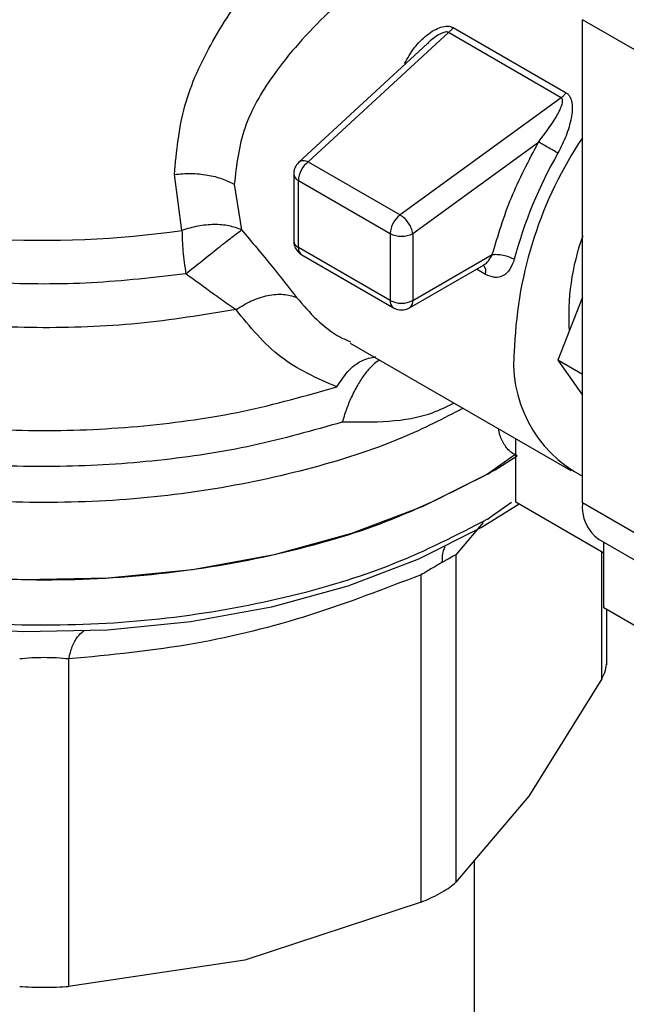
# Model space of a CAD drawing. Extents: x 0.4 to 10.6, y 0.4 to 8.1.
# Drawn here: x 4 to 4, y 5.3 to 5.3 of the extents above; entities that cross this region are included whole.
import ezdxf

# ---------------------------------------------------------------- set-up
doc = ezdxf.new("R2010")
doc.units = 0
doc.linetypes.add('SLD-SOLID', pattern=[0])
doc.layers.get('0').update_dxf_attribs({"linetype": 'CONTINUOUS'})

msp = doc.modelspace()

# ---------------------------------------------------------------- linework, layer by layer
at = {"color": 7, "linetype": 'SLD-SOLID'}
for p, q in [((4.026582045829669, 5.333793997896024), (4.021942237554172, 5.336472502199907)), ((4.021942237554172, 5.3034322462509), (4.021942237554172, 5.336472502199907)), ((4.012773174630373, 5.335593795657436), (4.003188948599153, 5.326746703930543)), ((4.020488918965831, 5.331139541644252), (4.01277317540367, 5.335593795211012)), ((4.013103265014881, 5.335927662977113), (4.020819013050509, 5.331473456448506)), ((4.011338807836553, 5.334838050908613), (4.002547037154367, 5.326722441549538)), ((4.020488918966339, 5.331139541640705), (4.009469552288389, 5.323121000765338)), ((4.010342720649639, 5.321846733948876), (4.01893841069839, 5.32810167571717)), ((4.003188948599153, 5.326746703930543), (4.009469548504465, 5.323120998011837)), ((4.002195207828387, 5.325918856203872), (4.002195207828387, 5.321345199071177)), ((3.994557028944265, 5.32206119687415), (3.994042722792143, 5.32588785788032)), ((4.002515519745154, 5.325472440577692), (4.008796114106601, 5.321846731198072)), ((4.002515519747474, 5.320898781691485), (4.002515519745154, 5.325472440577692)), ((3.998131417794033, 5.325214468559746), (3.998635621725944, 5.322099290056151)), ((4.008796114106601, 5.321846731198072), (4.008796114109463, 5.317273071746002)), ((4.010342720649639, 5.321846733948876), (4.010342720649639, 5.317273073932062)), ((4.008796114109463, 5.317273071746002), (4.002515519747474, 5.320898781691485)), ((4.002742058915091, 5.320398076526842), (4.009022653277389, 5.316772366576894)), ((4.010342720649639, 5.317273073932062), (4.015778583995396, 5.320411131046145)), ((4.010116177697795, 5.316772366578545), (4.015215986663365, 5.319716423628352)), ((4.021942237554172, 5.31749710469161), (4.020267415598354, 5.313180425189217)), ((4.006046121985289, 5.314356650058513), (4.021153595128144, 5.305635291452483)), ((4.021942237554173, 5.312213571054406), (4.020267415598354, 5.313180425189217)), ((4.020267415598354, 5.313180425189217), (4.021942237554173, 5.310797453956931)), ((4.017379759416976, 5.303474420906107), (4.017379759417727, 5.307813880435535)), ((4.017379759417544, 5.306753338058291), (4.015446505968463, 5.30539343516696)), ((4.023411510175809, 5.29999236531007), (4.017379759416976, 5.303474420906107)), ((4.026582045829669, 5.300753741947016), (4.021942237554172, 5.3034322462509)), ((4.015446505968458, 5.302306496983814), (4.01557011218438, 5.302378145490358)), ((4.023074933392255, 5.30092872040625), (4.027714741667758, 5.298250216102371)), ((4.023411510176135, 5.296242459284604), (4.023411510175745, 5.300734418764969)), ((4.013280602656811, 5.299881816652954), (4.013280602656811, 5.277482698942364)), ((4.010913165648158, 5.276116006647657), (4.010913165533467, 5.298515123353544)), ((4.029597921208172, 5.292671120213233), (4.023411510176135, 5.296242459284604)), ((4.02359863801774, 5.292355894982674), (4.023598638017741, 5.296134432681034)), ((3.986807224855623, 5.29275087829483), (3.986807122664648, 5.270351760013895)), ((4.023265651180309, 5.291398818774964), (4.018273127626226, 5.283357049904916)), ((4.018273127626226, 5.283357049904916), (4.013280604072162, 5.277482700318492)), ((4.014551289627125, 5.264492111779193), (4.014551289627125, 5.278977826196907)), ((4.010913162231399, 5.276116005234827), (3.998860144156416, 5.272150173092874)), ((3.998860144156416, 5.272150173092874), (3.986807126081425, 5.270351760234529))]:
    msp.add_line(p, q, dxfattribs=at)
at = {"color": 8, "linetype": 'SLD-SOLID'}
for p, q in [((4.015311230246664, 5.319049768480016), (4.014686205598206, 5.319410587529341)), ((4.017085256526733, 5.303452583557731), (4.01557011218438, 5.302378145490535)), ((4.015158570630087, 5.302088817385798), (4.013280602656811, 5.299881816652954)), ((4.023265652595743, 5.291398821343237), (4.023265641316354, 5.300076573610224))]:
    msp.add_line(p, q, dxfattribs=at)
at = {"color": 8, "linetype": 'SLD-SOLID', "flags": 128}
msp.add_lwpolyline([(4.002547035626581, 5.326722440139252), (4.002561148870381, 5.326734789739687), (4.002610981803446, 5.326769420973617)], dxfattribs=at)
at = {"color": 7, "linetype": 'SLD-SOLID', "flags": 128}
for points in [[(4.015446505968463, 5.30539343516678), (4.011036489177906, 5.303173570382911), (4.006143941107206, 5.301321041199227), (4.000860000669864, 5.299870356729303), (3.995283097678628, 5.298848540480012), (3.989517119284318, 5.298274626954729), (3.983669474754771, 5.298159307076544), (3.977849094643405, 5.298504729036593), (3.97216440161911, 5.299304458277323), (3.966721290757079, 5.300543597356127), (3.961621156913908, 5.302199063456507), (3.956959005933274, 5.304240018377275), (3.952821684866815, 5.306628442989892), (3.949286264177891, 5.309319845462899), (3.946418602064659, 5.312264090060552), (3.944272117646467, 5.315406331076721), (3.94288679586672, 5.318688034506624), (3.942288442649046, 5.322048068424583), (3.942263450607001, 5.32289299661879)], [(4.017605776547002, 5.303343943993779), (4.015094225677105, 5.301760836384886), (4.010735458871007, 5.299566769243309), (4.005899768409813, 5.297735768796677), (4.000677234057335, 5.296301943118924), (3.995165141747147, 5.295292001669523), (3.989466171329708, 5.294724757746795), (3.983686483841029, 5.294610778031754), (3.977933743923435, 5.294952185750833), (3.972315114236989, 5.295742621124191), (3.966935259221894, 5.296967359836388), (3.961894395398005, 5.298603587322507), (3.957286424520679, 5.300620823760345), (3.953197184368747, 5.302981491851821), (3.949773940186283, 5.305579254580215)]]:
    msp.add_lwpolyline(points, dxfattribs=at)
at = {"color": 7, "linetype": 'SLD-SOLID'}
for centre, radius, start, end in [((4.044933293533873, 5.313034085204441), 0.02765327938307245, 146.2432671612412, 177.692911470318), ((4.046546645997386, 5.31230823509329), 0.03028207086986097, 150.2139631090155, 165.1133227661485), ((4.004219017247969, 5.325387248129868), 0.00170562642312565, 127.151449917177, 177.1370052049246), ((4.002876720885753, 5.326166680795088), 0.0006587207167517955, 61.70632336129078, 113.7919611437956), ((3.985171241872171, 5.386942455616833), 0.06555662235806647, 254.9218258358046, 278.2313624049219), ((4.010499610888228, 5.321761538342241), 0.001705625723217372, 127.1512036846208, 177.1369903061434), ((4.008487862846687, 5.321531427527279), 0.001868272211447513, 33.50989734913853, 58.30138506217484), ((4.008677026010293, 5.321575365057954), 0.001687655091097243, 9.253126092857693, 35.81227830338741), ((4.009569414723615, 5.323339195351033), 0.001680905438194692, 242.6096633479975, 297.3905404653267), ((4.037240054178874, 5.316179082564224), 0.01624219684035582, 160.1290118897589, 183.641201545187), ((4.009569415270019, 5.318765536649523), 0.001680906354666939, 242.6096586675394, 297.3905033025715), ((4.0097951932309, 5.317219191950071), 0.0005501722841568166, 305.6975256762867, 5.620360878828099), ((4.009569415486161, 5.317719489131455), 0.001093614075936952, 240.0013504015679, 299.999976596026), ((4.026015311930116, 5.313033750532479), 0.008783750364631498, 172.7169335474822, 242.3735161219041), ((3.996302605681759, 5.338597405994206), 0.03832743921651666, 299.9657944823295, 303.5372108031824), ((4.024621600540663, 5.303136496376262), 0.002695636103357993, 173.7011525214999, 234.9866670851415)]:
    msp.add_arc(centre, radius, start, end, dxfattribs=at)
at = {"color": 8, "linetype": 'SLD-SOLID'}
for centre, radius, start, end in [((4.002739171254287, 5.325970994922929), 0.0005464214789810635, 185.4368631412813, 245.8389928664141), ((4.002739267709947, 5.321397447851404), 0.0005465629787669692, 185.4855763820339, 245.8345650970521), ((4.003035736780514, 5.320832548513001), 0.0005244164331878264, 172.7442326248236, 235.9435873500942), ((4.014604976264271, 5.319247637527233), 0.0007334485994286963, 344.3488820735882, 37.873872220934), ((4.009331996287421, 5.317213923690753), 0.0005391365328868146, 173.7014670079014, 234.9832345986137)]:
    msp.add_arc(centre, radius, start, end, dxfattribs=at)
for points, knots in [([(3.994820199407808, 5.319085873402222), (3.99267905625644, 5.318840327086121), (3.988396769704567, 5.318349234425347), (3.98181886398558, 5.318385810372168), (3.975346669947321, 5.318992658123019), (3.96912756319567, 5.320207899771382), (3.963331757799537, 5.321984992320071), (3.958110290408806, 5.32428098253507), (3.95360161570972, 5.327034253404165), (3.94992317519571, 5.330172664564052), (3.947176847737904, 5.333612776256282), (3.945416857581015, 5.337266244882596), (3.944757422359368, 5.341028046934218), (3.944929169146252, 5.34420807480567), (3.94571643136125, 5.34605211905401), (3.945981735821346, 5.346673555157991)], [0, 0, 0, 0, 0.07994694364220063, 0.1598938965868204, 0.2398408588338112, 0.3197878303831545, 0.3997348112348357, 0.4796818013888346, 0.5596288008451368, 0.6395758096037243, 0.719522827664579, 0.7994698550276856, 0.8794168916930274, 0.9593639376605839, 1, 1, 1, 1]), ([(3.998253276378521, 5.316642648323974), (3.996029750249996, 5.31628109634804), (3.991582697992953, 5.315557992396171), (3.984633363707208, 5.315306349344605), (3.977724350663181, 5.315679683627931), (3.971015554874897, 5.316725180843537), (3.964703449139138, 5.318398155056836), (3.958962752668665, 5.320655939633043), (3.953952650401646, 5.323434290220352), (3.94982074733251, 5.326655703227588), (3.946654203708088, 5.330230288989256), (3.944647832840487, 5.334056944383403), (3.943734395743403, 5.337117593467386), (3.943883099687266, 5.33885930475458), (3.943918237284757, 5.339270857727324)], [0, 0, 0, 0, 0.08842200892187918, 0.1768440178434853, 0.265266026765092, 0.3536880356866989, 0.4421100446083047, 0.5305320535299113, 0.6189540624515186, 0.7073760713731252, 0.7957980802947312, 0.884220089216338, 0.9726420981379448, 1, 1, 1, 1]), ([(4.012773174630677, 5.335593795657114), (4.01277316946063, 5.335593799595005), (4.012760562365917, 5.335603402091579), (4.01273160180592, 5.335619820189565), (4.012658408529045, 5.335639059739134), (4.012538493052415, 5.335631675899648), (4.012372430035281, 5.335578857653488), (4.011977667337817, 5.335379279598601), (4.011609895726258, 5.335130928840854), (4.011382831862802, 5.334863752063126), (4.011352266107059, 5.334827786586261)], [0, 0, 0, 0, 1.455836389711393e-05, 0.0355003825427026, 0.07129600148981409, 0.1503216746951213, 0.248557286412789, 0.3719857350445444, 0.9154610939252207, 1, 1, 1, 1]), ([(4.005515836477884, 5.308950556655535), (4.003504341346565, 5.308376438752902), (3.999481351042081, 5.307228202935693), (3.992942621412012, 5.306236114510279), (3.986242356029599, 5.305815617437375), (3.979503872993904, 5.306026698310351), (3.972911354430987, 5.30685077843525), (3.966629204357315, 5.308270421442666), (3.960818286167601, 5.310248537198905), (3.955626092806378, 5.312735050872368), (3.951185510844374, 5.315666517610357), (3.947607099509979, 5.318968652278457), (3.944991111834185, 5.322556221083324), (3.943369939819408, 5.326342293339739), (3.942912466431685, 5.330214124661528), (3.943085079985361, 5.333014938348879), (3.943715449124238, 5.334448134341137), (3.94379450922467, 5.334627883970516)], [0, 0, 0, 0, 0.07070432552462842, 0.1414086525201317, 0.2121129809865018, 0.2828173109237377, 0.3535216423318395, 0.4242259752108041, 0.494930309560634, 0.5656346453813254, 0.6363389826728789, 0.7070433214352947, 0.7777476616685706, 0.8484520033727063, 0.9191563465477005, 0.9898606911935534, 1, 1, 1, 1]), ([(3.943895681708916, 5.332234503216334), (3.943864511356397, 5.331942369901806), (3.943689439765287, 5.330301572154708), (3.944543135594416, 5.327312797871198), (3.946491115931674, 5.323415991831876), (3.94965335869731, 5.319771620529192), (3.95381072452829, 5.31648685212461), (3.958877763003388, 5.313655720844409), (3.964699226509724, 5.311360023705487), (3.971110130319177, 5.30966557644109), (3.977924104476278, 5.308622261345264), (3.984948781343987, 5.308256201552539), (3.991967666493143, 5.30859261878389), (3.998831042956421, 5.309567053847049), (4.003040539651102, 5.310759567801873), (4.005145287998443, 5.311355824779286)], [0, 0, 0, 0, 0.01773072506135362, 0.09958649797277941, 0.1814422708842189, 0.263298043795677, 0.3451538167071536, 0.4270095896186508, 0.5088653625301757, 0.5907211354417267, 0.6725769083533096, 0.7544326812649259, 0.836288454176578, 0.9181442270882689, 0.9999999999999999, 0.9999999999999999, 0.9999999999999999, 0.9999999999999999]), ([(4.013776773594678, 5.309893839877999), (4.01242804823656, 5.309199457925127), (4.009187816626085, 5.307531247017769), (4.003115955871507, 5.305609767639673), (3.995956507095356, 5.30411518289452), (3.988426432276473, 5.303395791728963), (3.980801653397652, 5.303447802883385), (3.973310321983948, 5.304276640736522), (3.9661897895997, 5.305854454995784), (3.959663009369534, 5.308132321320461), (3.953932089952894, 5.311038781244029), (3.949185977489559, 5.314482722599957), (3.945537948242632, 5.318356657811301), (3.943234402890028, 5.322537751540634), (3.942190798457355, 5.325837005635353), (3.94236020118574, 5.327688500787753), (3.942396073598354, 5.328080570022371)], [0, 0, 0, 0, 0.05492682973786043, 0.1319584071795194, 0.2089899846211788, 0.2860215620628375, 0.3630531395044961, 0.4400847169461558, 0.5171162943878147, 0.5941478718294734, 0.6711794492711326, 0.7482110267127926, 0.8252426041544515, 0.9022741815961093, 0.9793057590377692, 1, 1, 1, 1]), ([(4.015215310314436, 5.319717739201645), (4.015219483445661, 5.319719599714115), (4.015332552893113, 5.319770009611537), (4.01554958998795, 5.319986147321391), (4.015698401144135, 5.320262323577988), (4.015778583995393, 5.320411133655612)], [0, 0, 0, 0, 0.01736633888188229, 0.4705345304129436, 0.9999999999999999, 0.9999999999999999, 0.9999999999999999, 0.9999999999999999]), ([(4.00238844772428, 5.317476119355685), (4.003296668477764, 5.316428582960544), (4.004379670582193, 5.315179454798638), (4.005851590239832, 5.314542249622925), (4.006089137429439, 5.314439413644136)], [0, 0, 0, 0, 0.8386140246352807, 1, 1, 1, 1]), ([(4.005145287998486, 5.311355824779259), (4.005380735501634, 5.31171854553622), (4.005867140203684, 5.312467880650667), (4.006820757588015, 5.31322711118769), (4.007483000353224, 5.313361123704482), (4.007815702965181, 5.313428449943007)], [0, 0, 0, 0, 0.3182711238804229, 0.6575078058268735, 1, 1, 1, 1]), ([(4.008080085934974, 5.313182467663536), (4.008069571772595, 5.31317915706981), (4.007918529293185, 5.313131598332709), (4.007562190805486, 5.312831012865276), (4.007062481733346, 5.312272359149449), (4.006562894604938, 5.311507902258901), (4.006140838478744, 5.310680268902879), (4.005776565010817, 5.30980812958068), (4.005601608749724, 5.309232673757132), (4.005515836477945, 5.308950556655485)], [0, 0, 0, 0, 0.01237340084484586, 0.1777515958890855, 0.3676854860078713, 0.5307736845497579, 0.6999183252201067, 0.8528850193500845, 1, 1, 1, 1]), ([(4.013153204340928, 5.310253818745823), (4.012664744558826, 5.310007667382254), (4.010433816623267, 5.308883427529793), (4.007672536587987, 5.308921118270548), (4.005515836477884, 5.308950556655535)], [0, 0, 0, 0, 0.2189491530929693, 1, 1, 1, 1]), ([(4.017477689389812, 5.306650443277029), (4.017283574631489, 5.306748605137193), (4.016890549129472, 5.306947354138573), (4.016486645914945, 5.307581093522601), (4.016256059847747, 5.308104424822026), (4.016225851450854, 5.308454608352227), (4.016223544683535, 5.308481348994117)], [0, 0, 0, 0, 0.3166929491077292, 0.6412104179154845, 0.9726021845666591, 1, 1, 1, 1]), ([(4.015446505968458, 5.302306496983993), (4.013352576948491, 5.30122761391024), (4.009164718908562, 5.299069847762736), (4.001650360252405, 5.296807689321772), (3.993586758444233, 5.295379112357808), (3.985175125448515, 5.294898913677957), (3.976774033055837, 5.295372958167771), (3.968668738578134, 5.296773200375593), (3.961280783430541, 5.299098011838466), (3.955975976733219, 5.301410694870905), (3.953647722122755, 5.303115897306292), (3.953053900872084, 5.303550809123186)], [0, 0, 0, 0, 0.1198699856089959, 0.239739971217635, 0.3596099568262751, 0.4794799424349134, 0.5993499280435541, 0.7192199136521944, 0.8390898992608351, 0.9589598848694731, 1, 1, 1, 1]), ([(4.012535423749024, 5.300422550192954), (4.012494724711544, 5.300336653263392), (4.012354414273323, 5.300040522529724), (4.012341504082293, 5.299633876904651), (4.012332338675722, 5.299345184624644)], [0, 0, 0, 0, 0.2900642175720828, 1, 1, 1, 1]), ([(3.986807219536884, 5.292750885708855), (3.986884411224176, 5.293045942925152), (3.9870414074106, 5.293646044559925), (3.987399367412421, 5.294318100225561), (3.98769222150675, 5.2945507670837), (3.987838648538429, 5.294667100500466)], [0, 0, 0, 0, 0.3259774886844732, 0.662988779983089, 1, 1, 1, 1])]:
    msp.add_open_spline(points, degree=3, knots=knots, dxfattribs=at)
at = {"color": 7, "linetype": 'SLD-SOLID'}
for points, knots in [([(3.994042722792143, 5.32588785788032), (3.994184203024867, 5.327456496607563), (3.994460656754181, 5.330521631699193), (3.996524959259506, 5.335021554954936), (3.999440502094486, 5.339346961802577), (4.002002528437567, 5.34199934420869), (4.00332710275628, 5.343370632848261)], [0, 0, 0, 0, 0.2563509106329728, 0.50091213375449, 0.7419702681060633, 1, 1, 1, 1]), ([(4.007104049941056, 5.339191525898344), (4.006455734862189, 5.338641914912654), (4.005587395710379, 5.337905777881918), (4.003328411202043, 5.335794259865827), (4.000882054805559, 5.333063828173641), (3.998576055911486, 5.329072111849111), (3.998281664361754, 5.326517995272748), (3.998131417794033, 5.325214468559746)], [0, 0, 0, 0, 0.136591683734038, 0.1829479379146433, 0.5034645721634649, 0.7465866671372529, 1, 1, 1, 1]), ([(4.009782637317798, 5.333467036756333), (4.009986814871405, 5.333835510736096), (4.01039157180742, 5.334565965168604), (4.011130310824073, 5.335308480495123), (4.011772273102281, 5.335754319130935), (4.012256446987148, 5.335976548629549), (4.01264990868348, 5.336047396292709), (4.012931673492817, 5.336009715162299), (4.013046224529657, 5.335954938779556), (4.013103265014881, 5.335927662977113)], [0, 0, 0, 0, 0.2744395350159431, 0.5440426890844654, 0.6753481969677599, 0.7892779221656973, 0.8997360238637608, 0.9500737312628568, 1, 1, 1, 1]), ([(4.020819013050509, 5.331473456448506), (4.020870081669837, 5.331438519131771), (4.020973958791604, 5.33136745420085), (4.021133034178182, 5.331150713757552), (4.021287726744073, 5.330629275978675), (4.021197383720529, 5.329705145677314), (4.020859554191826, 5.328525051119036), (4.020463203482212, 5.327742220075163), (4.02026524424796, 5.327351231412261)], [0, 0, 0, 0, 0.04771532100241951, 0.09705627986715658, 0.2079318891351238, 0.4518072783706661, 0.726202555556951, 1, 1, 1, 1]), ([(4.01893841069839, 5.32810167571717), (4.019366708499688, 5.328667366328339), (4.019993873811109, 5.329495718767336), (4.020495900836778, 5.33045732688054), (4.020606550353531, 5.330892237369205), (4.02057044255419, 5.331052726058188), (4.020530317686974, 5.331110930360104), (4.020502431985377, 5.331130202589317), (4.02048891896634, 5.331139541640705)], [0, 0, 0, 0, 0.5605098193526631, 0.8207660985976374, 0.9294045091662816, 0.9678860700960412, 0.9844380409570685, 1, 1, 1, 1]), ([(4.002607251621385, 5.326774108248629), (4.002508954614906, 5.326674957867981), (4.002334675458751, 5.326499165691897), (4.002206618329124, 5.326186586789727), (4.002211305002089, 5.32599877583553), (4.002213299081961, 5.325918866260814)], [0, 0, 0, 0, 0.4263587425536732, 0.7559278205125558, 1, 1, 1, 1]), ([(3.994042724547841, 5.325887852755128), (3.994417651596726, 5.325921639233027), (3.995170144986997, 5.325989450028151), (3.996296050406174, 5.325873217641023), (3.997321106731918, 5.325621479105093), (3.997866533790671, 5.325347520703547), (3.998131422959173, 5.325214471541381)], [0, 0, 0, 0, 0.2555020331752198, 0.5128026685095812, 0.7633903673029042, 1, 1, 1, 1]), ([(3.99863562172589, 5.322099290056107), (3.998358573909716, 5.322202515724145), (3.997800109845184, 5.322410594701025), (3.996758612266985, 5.322486615541475), (3.995648368066518, 5.322390499998336), (3.994918908642432, 5.322170391269106), (3.994557028944286, 5.322061196874101)], [0, 0, 0, 0, 0.2480425634574796, 0.4999962103237017, 0.7519516308852949, 1, 1, 1, 1]), ([(3.994820199408065, 5.319085873402392), (3.995193728909997, 5.319388554110744), (3.995945965044847, 5.31999811069186), (3.997058951425555, 5.320883034299201), (3.99802500292776, 5.321639295666563), (3.998433962662321, 5.321947375247512), (3.99863562172589, 5.322099290056107)], [0, 0, 0, 0, 0.2489165888332739, 0.501283169644906, 0.7540814889664748, 1, 1, 1, 1]), ([(3.998635621725944, 5.322099290056151), (3.999343307028159, 5.321256652085012), (4.000711978313275, 5.319626980829669), (4.001842482255677, 5.318176577165911), (4.00238844772428, 5.317476119355685)], [0, 0, 0, 0, 0.5170600931800128, 1, 1, 1, 1]), ([(4.00220137995635, 5.321343321379691), (4.002201989237022, 5.321278810563715), (4.00220381523012, 5.321085473879544), (4.002288730456322, 5.320909488836644), (4.002345311946719, 5.320792224872807)], [0, 0, 0, 0, 0.333670851195785, 1, 1, 1, 1]), ([(4.002345311946719, 5.320792224872807), (4.002428004577578, 5.320677109834078), (4.002539528944582, 5.320521858614068), (4.0027014891852, 5.320425174562701), (4.00274335980997, 5.320400179405739)], [0, 0, 0, 0, 0.7414759041449484, 1, 1, 1, 1]), ([(4.017280967299701, 5.320087943733797), (4.017194252206036, 5.319844443032998), (4.017021258126498, 5.319358666245813), (4.016529772087937, 5.318928020324942), (4.015935656480005, 5.318781743531879), (4.015520431291487, 5.318959972286014), (4.015311230246664, 5.319049768480016)], [0, 0, 0, 0, 0.2488551402893056, 0.4964587376028815, 0.7463030636941775, 1, 1, 1, 1]), ([(3.998253276378521, 5.316642648323974), (3.99807238951983, 5.316760304929105), (3.997572932435313, 5.317085173332468), (3.996465558738155, 5.317894209929476), (3.99545772834204, 5.318624138430578), (3.994820199407808, 5.319085873402222)], [0, 0, 0, 0, 0.1726146441824429, 0.4766161983923297, 1, 1, 1, 1]), ([(3.998253266673103, 5.316642665063616), (3.998598167565136, 5.316855830163842), (3.999307506290015, 5.317294235119806), (4.000441988196867, 5.317652243024064), (4.001529899667553, 5.31775291353212), (4.002105193916778, 5.317567437586654), (4.002388445502128, 5.317476116744027)], [0, 0, 0, 0, 0.2400661484360202, 0.4937308645801865, 0.7507335847449412, 1, 1, 1, 1]), ([(4.005145287998356, 5.311355824779377), (4.003803868497767, 5.311945088917054), (4.00110396113018, 5.313131115052852), (3.999207500997839, 5.31546721442273), (3.998253276378521, 5.316642648323974)], [0, 0, 0, 0, 0.4968390829601113, 1, 1, 1, 1]), ([(4.013280602656724, 5.299881816652975), (4.013159105008693, 5.299814924309397), (4.012921454598829, 5.299684082329116), (4.012525745228658, 5.299456443833123), (4.012332340402406, 5.299345184441548)], [0, 0, 0, 0, 0.5112452703131457, 1, 1, 1, 1]), ([(4.012332340402406, 5.299345184441548), (4.012117398557651, 5.29922072405259), (4.011677671988161, 5.298966103832245), (4.011171775694745, 5.298667676852112), (4.010913165533455, 5.29851512335356)], [0, 0, 0, 0, 0.4888079540110669, 0.9999999999999999, 0.9999999999999999, 0.9999999999999999, 0.9999999999999999]), ([(4.010913165533467, 5.298515123353544), (4.008399123165463, 5.297545152483038), (4.003291386986814, 5.295574479525981), (3.995159329000139, 5.293553149194732), (3.989684887257222, 5.293027295442485), (3.986807224855623, 5.29275087829483)], [0, 0, 0, 0, 0.3149647817199533, 0.6399084721348701, 0.9999999999999999, 0.9999999999999999, 0.9999999999999999, 0.9999999999999999]), ([(3.986807224855068, 5.292750878295603), (3.98653806447405, 5.292776666097843), (3.986011084993955, 5.292827155113224), (3.985131029389545, 5.292848155491697), (3.984252017737445, 5.292827340033146), (3.983727423583257, 5.292776758287048), (3.983459004192109, 5.292750877096069)], [0, 0, 0, 0, 0.2559224255476961, 0.5010613606989881, 0.7447077808392039, 1, 1, 1, 1]), ([(4.023265652595638, 5.291398821343262), (4.023362367621723, 5.291595113285866), (4.023554868939745, 5.291985812220646), (4.02358409532656, 5.292331572899478), (4.023598638017741, 5.292503619167336)], [0, 0, 0, 0, 0.5024122799679854, 1, 1, 1, 1]), ([(4.010913165648146, 5.276116006647673), (4.011171053643055, 5.276227158203225), (4.011684353188459, 5.276448393949217), (4.012349956664196, 5.276801725788019), (4.01290952095592, 5.277155668246643), (4.013156511549449, 5.277373338655797), (4.013280602656724, 5.277482698942385)], [0, 0, 0, 0, 0.251206139874905, 0.4999999997902476, 0.7487938598103026, 1, 1, 1, 1]), ([(3.983459061139047, 5.270351760013383), (3.98372916115235, 5.27033665886536), (3.984266767465075, 5.27030660158248), (3.985133091901225, 5.27029361820663), (3.985999416337755, 5.270306601582579), (3.986537022650975, 5.270336658865749), (3.986807122664629, 5.270351760013923)], [0, 0, 0, 0, 0.2512061398851799, 0.4999999998031947, 0.7487938598203056, 1, 1, 1, 1])]:
    msp.add_open_spline(points, degree=3, knots=knots, dxfattribs=at)
for points in [[(4.012773174630373, 5.335593795657432), (4.012831773696933, 5.335640499050198), (4.012948971830053, 5.335733905835729), (4.013051833953272, 5.335863077263318), (4.013103265014882, 5.335927662977111)], [(4.020488918965831, 5.331139541644252), (4.020547519181829, 5.331186250793101), (4.020664719613827, 5.331279669090796), (4.020767581904948, 5.331408860662602), (4.020819013050509, 5.331473456448506)], [(4.015778583995396, 5.32041113365561), (4.016167139292576, 5.321712355269288), (4.016944249886935, 5.324314798496641), (4.018273690427907, 5.32683938331033), (4.018938410698393, 5.328101675717174)], [(4.020265244166699, 5.32735123126916), (4.020155592285596, 5.327414298659189), (4.019936288523393, 5.327540433439248), (4.019552673193938, 5.327758300814447), (4.019190880656613, 5.327962029070043), (4.019022567236147, 5.328055126897952), (4.018938410525915, 5.328101675811908)], [(4.015446505968463, 5.305393435166782), (4.013349696283221, 5.304313229372261), (4.009156076912745, 5.302152817783226), (4.001630317413422, 5.299889429226267), (3.993554213694346, 5.298461771655722), (3.985132091969699, 5.297985929805892), (3.9767159698378, 5.298463785987279), (3.968621867340484, 5.29988137190004), (3.961162103361383, 5.302183032756578), (3.954625691003073, 5.305280632599576), (3.949253199637567, 5.309055047845742), (3.945291237695783, 5.313361252489175), (3.942742096039827, 5.318033755437691), (3.9424229990846, 5.321273249558426), (3.942263450606986, 5.322892996618792)], [(3.994557028944266, 5.322061196874147), (3.994569085220975, 5.321598567992079), (3.994593197774395, 5.32067331022794), (3.994744532196779, 5.319615019010867), (3.99482019940797, 5.31908587340233)], [(4.015778587191341, 5.320411134195687), (4.015885746966722, 5.320420571332562), (4.016100066517487, 5.32043944560631), (4.016519885077372, 5.320376944088442), (4.016944095427549, 5.320257878976284), (4.017168676675651, 5.320144588814625), (4.017280967299701, 5.320087943733797)]]:
    msp.add_open_spline(points, degree=3, dxfattribs=at)

doc.saveas('drawing.dxf')
